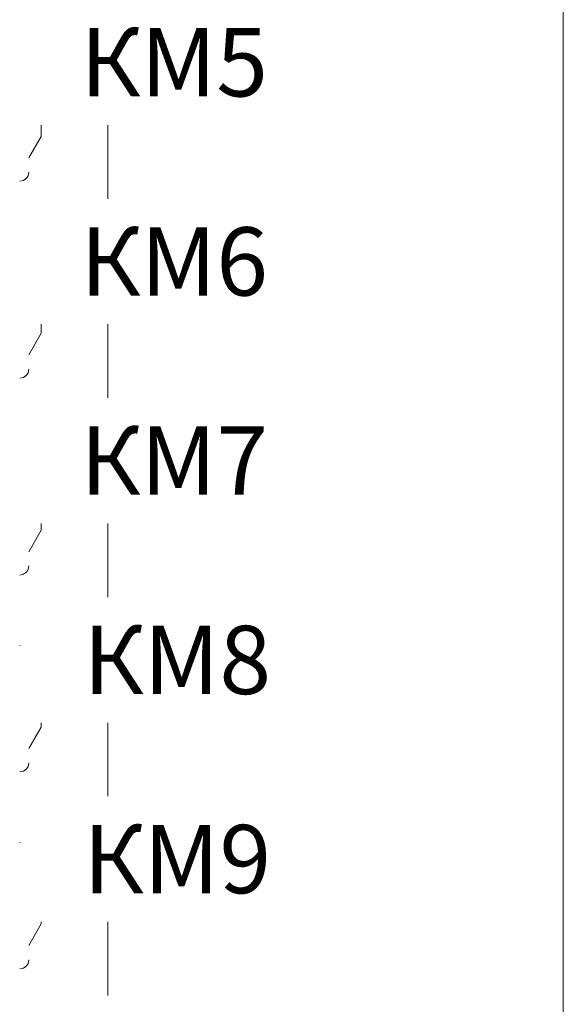
# Model space of a CAD drawing. Units: millimetres. Extents: x -1312 to 9199, y -40 to 459.
# Drawn here: x 8180 to 8190, y 217 to 234 of the extents above; entities that cross this region are included whole.
import ezdxf

# ---------------------------------------------------------------- set-up
doc = ezdxf.new("R2010")
doc.units = ezdxf.units.MM
doc.layers.add('1 Основная', color=30, linetype='Continuous', lineweight=50)
doc.layers.add('ТЕКСТ', color=7, linetype='Continuous', lineweight=13)
doc.styles.add('gost2304', font='times.ttf', dxfattribs={"width": 0.8, "height": 2.5})

msp = doc.modelspace()

# ---------------------------------------------------------------- linework, layer by layer
at = {"layer": '1 Основная', "linetype": 'Continuous', "lineweight": 0, "ltscale": 4}
for p, q in [((8181.56, 247.669), (8181.56, 110.232)), ((8180.114, 233.192), (8180.135, 233.171)), ((8180.135, 233.171), (8180.158, 233.135)), ((8180.158, 233.135), (8180.172, 233.069)), ((8180.172, 233.069), (8180.172, 232.824)), ((8180.387, 231.798), (8180.389, 232.437)), ((8180.172, 231.42), (8180.387, 231.798)), ((8180.158, 231.104), (8180.172, 231.169)), ((8180.012, 231.009), (8180.077, 231.023)), ((8180.114, 231.046), (8180.135, 231.067)), ((8180.135, 231.067), (8180.158, 231.104)), ((8180.114, 229.732), (8180.135, 229.711)), ((8180.135, 229.711), (8180.158, 229.675)), ((8180.158, 229.675), (8180.172, 229.609)), ((8180.172, 229.609), (8180.172, 229.364)), ((8180.387, 228.338), (8180.389, 228.977)), ((8180.172, 227.96), (8180.387, 228.338)), ((8180.158, 227.644), (8180.172, 227.709)), ((8180.012, 227.549), (8180.077, 227.563)), ((8180.114, 227.586), (8180.135, 227.607)), ((8180.135, 227.607), (8180.158, 227.644)), ((8180.114, 226.272), (8180.135, 226.251)), ((8180.135, 226.251), (8180.158, 226.215)), ((8180.158, 226.215), (8180.172, 226.149)), ((8180.172, 226.149), (8180.172, 225.904)), ((8180.387, 224.878), (8180.389, 225.517)), ((8180.172, 224.5), (8180.387, 224.878)), ((8180.158, 224.184), (8180.172, 224.249)), ((8180.012, 224.089), (8180.077, 224.103)), ((8180.114, 224.126), (8180.135, 224.147)), ((8180.135, 224.147), (8180.158, 224.184)), ((8180.114, 222.812), (8180.135, 222.791)), ((8180.135, 222.791), (8180.158, 222.755)), ((8180.158, 222.755), (8180.172, 222.689)), ((8180.172, 222.689), (8180.172, 222.444)), ((8180.387, 221.418), (8180.389, 222.057)), ((8180.172, 221.04), (8180.387, 221.418)), ((8180.158, 220.724), (8180.172, 220.789)), ((8180.012, 220.629), (8180.077, 220.643)), ((8180.114, 220.666), (8180.135, 220.687)), ((8180.135, 220.687), (8180.158, 220.724)), ((8180.114, 219.352), (8180.135, 219.331)), ((8180.135, 219.331), (8180.158, 219.295)), ((8180.158, 219.295), (8180.172, 219.229)), ((8180.172, 219.229), (8180.172, 218.984)), ((8180.387, 217.958), (8180.389, 218.597)), ((8180.172, 217.58), (8180.387, 217.958)), ((8180.158, 217.264), (8180.172, 217.329)), ((8180.012, 217.169), (8180.077, 217.183)), ((8180.114, 217.206), (8180.135, 217.227)), ((8180.135, 217.227), (8180.158, 217.264))]:
    msp.add_line(p, q, dxfattribs=at)
for points in [[(8189.56, 102.232), (8181.56, 102.232), (8181.56, 291.433), (8189.56, 291.433), (8189.56, 102.232)], [(8180.114, 233.192), (8180.012, 233.229), (8180.077, 233.215)], [(8180.077, 233.215), (8180.114, 233.192), (8180.158, 233.135)], [(8180.114, 231.046), (8180.077, 231.023), (8180.135, 231.067)], [(8180.114, 229.732), (8180.012, 229.769), (8180.077, 229.755)], [(8180.077, 229.755), (8180.114, 229.732), (8180.158, 229.675)], [(8180.114, 227.586), (8180.077, 227.563), (8180.135, 227.607)], [(8180.114, 226.272), (8180.012, 226.309), (8180.077, 226.295)], [(8180.077, 226.295), (8180.114, 226.272), (8180.158, 226.215)], [(8180.114, 224.126), (8180.077, 224.103), (8180.135, 224.147)], [(8180.114, 222.812), (8180.012, 222.849), (8180.077, 222.835)], [(8180.077, 222.835), (8180.114, 222.812), (8180.158, 222.755)], [(8180.114, 220.666), (8180.077, 220.643), (8180.135, 220.687)], [(8180.114, 219.352), (8180.012, 219.389), (8180.077, 219.375)], [(8180.077, 219.375), (8180.114, 219.352), (8180.158, 219.295)], [(8180.114, 217.206), (8180.077, 217.183), (8180.135, 217.227)]]:
    msp.add_lwpolyline(points, dxfattribs=at)

# ---------------------------------------------------------------- next in the draw order: texts
at = {"layer": 'ТЕКСТ', "lineweight": 50, "ltscale": 75, "char_height": 1, "width": 4.5, "attachment_point": 5, "style": 'gost2304', "bg_fill": 2}
for s, insert in [('{\\H1.2x;КМ5}', (8182.724, 233.1)), ('{\\H1.2x;КМ6}', (8182.724, 229.6)), ('{\\H1.2x;КМ7}', (8182.724, 226.1)), ('{\\H1.2x;КМ8}', (8182.779, 222.598)), ('{\\H1.2x;КМ9}', (8182.779, 219.098)), ('{\\H1.2x;КМ10}', (8182.779, 215.598))]:
    msp.add_mtext(s, dxfattribs=dict(at, insert=insert))

doc.saveas('drawing.dxf')
